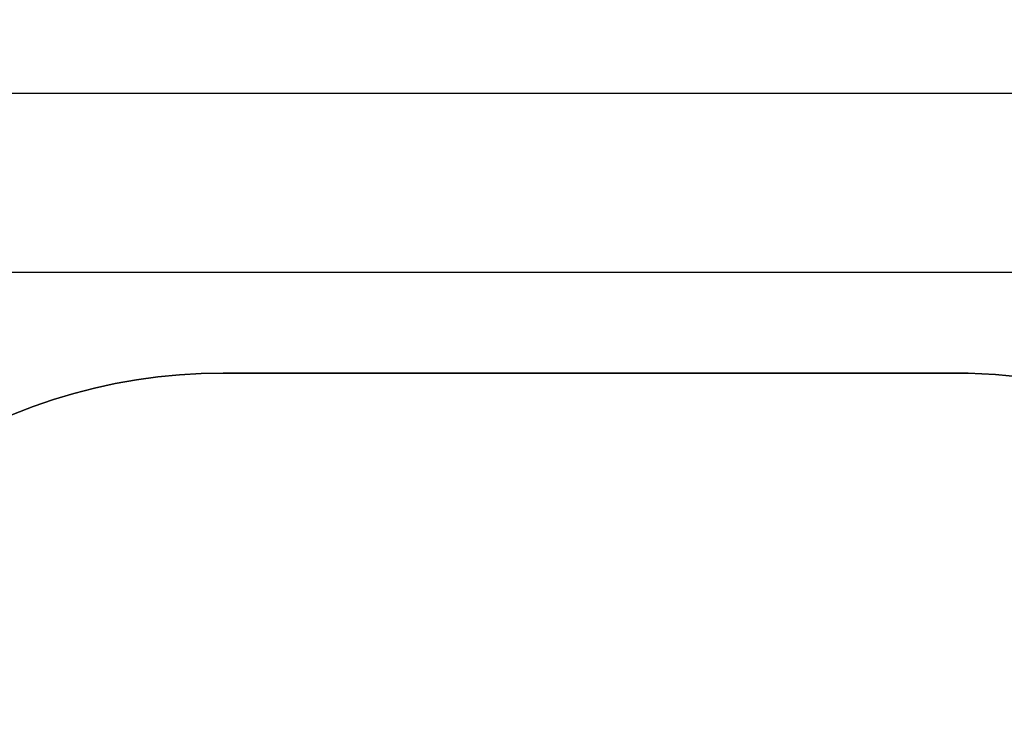
# Model space of a CAD drawing. Units: inches. Extents: x 1017 to 2977, y -622 to 349.
# Drawn here: x 2175 to 2442, y 159 to 349 of the extents above; entities that cross this region are included whole.
import ezdxf

# ---------------------------------------------------------------- set-up
doc = ezdxf.new("R2010")
doc.units = ezdxf.units.IN
doc.header["$MEASUREMENT"] = 0
doc.layers.add('VP-DIM', color=7, linetype='Continuous')
doc.layers.add('VP-HIC', color=6, linetype='Continuous')
doc.layers.add('VP-EQ', color=7, linetype='Continuous', true_color=0x8a3492)
doc.styles.get("Standard").update_dxf_attribs({"font": 'arial.ttf'})
doc.dimstyles.get("Standard").update_dxf_attribs({"dimtxt": 14, "dimasz": 20, "dimexe": 20, "dimexo": 50, "dimgap": 20, "dimtad": 0, "dimdec": 0, "dimzin": 0, "dimdsep": 46, "dimtxsty": 'Standard', "dimcen": -0.09, "dimadec": 0, "dimazin": 0, "dimtfac": 1, "dimtdec": 4, "dimtofl": 0, "dimtmove": 0, "dimatfit": 3, "dimfxl": 70, "dimfxlon": 1, "dimtolj": 1, "dimtzin": 0, "dimarcsym": 0})

# ---------------------------------------------------------------- blocks, each defined once
blk = doc.blocks.new('*D2')
at = {"layer": 'Defpoints', "color": 0, "transparency": 16777216}
for p in [(2664.27, 280.48), (1569.97, -164.45), (2664.27, -187.33)]:
    blk.add_point(p, dxfattribs=at)
at = {"layer": 'VP-DIM', "color": 0, "lineweight": -2, "transparency": 16777216}
for p, q in [((1569.97, 210.48), (1569.97, 300.48)), ((2664.27, 210.48), (2664.27, 300.48)), ((1589.97, 280.48), (2071.03, 280.48)), ((2644.27, 280.48), (2151.58, 280.48))]:
    blk.add_line(p, q, dxfattribs=at)
at = {"layer": 'VP-DIM', "color": 0, "transparency": 16777216}
for points in [[(1589.97, 283.81), (1589.97, 277.14), (1569.97, 280.48)], [(2644.27, 277.14), (2644.27, 283.81), (2664.27, 280.48)]]:
    blk.add_solid(points, dxfattribs=at)
at = {"layer": 'VP-DIM', "color": 0, "transparency": 16777216, "insert": (2111.31, 280.48), "char_height": 14, "attachment_point": 5}
blk.add_mtext('\\A1;1095', dxfattribs=at)
blk = doc.blocks.new('*D4')
at = {"layer": 'Defpoints', "color": 0, "transparency": 16777216}
for p in [(2815.26, 328.82), (1370.05, -187.35), (2815.26, -187.33)]:
    blk.add_point(p, dxfattribs=at)
at = {"layer": 'VP-DIM', "color": 0, "lineweight": -2, "transparency": 16777216}
for p, q in [((1370.05, 258.82), (1370.05, 348.82)), ((2815.26, 258.82), (2815.26, 348.82)), ((1390.05, 328.82), (2052.39, 328.82)), ((2795.26, 328.82), (2132.93, 328.82))]:
    blk.add_line(p, q, dxfattribs=at)
at = {"layer": 'VP-DIM', "color": 0, "transparency": 16777216}
for points in [[(1390.05, 332.15), (1390.05, 325.48), (1370.05, 328.82)], [(2795.26, 325.48), (2795.26, 332.15), (2815.26, 328.82)]]:
    blk.add_solid(points, dxfattribs=at)
at = {"layer": 'VP-DIM', "color": 0, "transparency": 16777216, "insert": (2092.66, 328.82), "char_height": 14, "attachment_point": 5}
blk.add_mtext('\\A1;1445', dxfattribs=at)
blk = doc.blocks.new('*D5')
at = {"layer": 'Defpoints', "color": 0, "transparency": 16777216}
for p in [(2329.4, 253.26), (2330.96, -622.14), (2957.2, -622.14)]:
    blk.add_point(p, dxfattribs=at)
at = {"layer": 'VP-DIM', "color": 0, "lineweight": -2, "transparency": 16777216}
for p, q in [((2887.2, 253.26), (2977.2, 253.26)), ((2957.2, 233.26), (2957.2, -148.93)), ((2957.2, -602.14), (2957.2, -219.94)), ((2887.2, -622.14), (2977.2, -622.14))]:
    blk.add_line(p, q, dxfattribs=at)
at = {"layer": 'VP-DIM', "color": 0, "transparency": 16777216}
for points in [[(2960.54, 233.26), (2953.87, 233.26), (2957.2, 253.26)], [(2953.87, -602.14), (2960.54, -602.14), (2957.2, -622.14)]]:
    blk.add_solid(points, dxfattribs=at)
at = {"layer": 'VP-DIM', "color": 0, "transparency": 16777216, "insert": (2957.2, -184.44), "char_height": 14, "attachment_point": 5, "rotation": 90}
blk.add_mtext('\\A1;875', dxfattribs=at)
blk = doc.blocks.new('WD1581 2D__')
at = {"layer": 'VP-EQ', "color": 0}
blk.add_lwpolyline([(2089.09, 153.34, -0.31769), (2230.49, 253.26), (2428.3, 253.26, -0.414214), (2578.3, 103.26), (2578.3, 2.97, -0.151017), (2658.19, -35.33), (2665.26, -35.33, -0.414214), (2815.26, -185.33), (2815.26, -189.33, -0.414214), (2665.26, -339.33), (2660.41, -339.33, -0.1942), (2556.29, -381.36), (2505.87, -381.36), (2477.11, -410.12, -0.048283), (2454.8, -428.49), (2454.61, -522.14, -0.414214), (2354.61, -622.14), (2307.31, -622.14, -0.313979), (2213.51, -556.79, -0.069928), (2172.16, -562.6)], format="xyb", dxfattribs=at)

msp = doc.modelspace()

# ---------------------------------------------------------------- linework, layer by layer
at = {"layer": 'VP-HIC', "color": 2}
msp.add_lwpolyline([(2150.35, -286.03, 0.189558), (2226.19, -365.42, 0.295503), (2363.06, -454.05), (2371.04, -454.05, 0.198912), (2477.11, -410.12), (2505.87, -381.36), (2437.01, -381.36, -0.414214), (2287.01, -231.36), (2287.01, -145.41, -0.414214), (2437.01, 4.59), (2556.29, 4.59, -0.036842), (2578.3, 2.97), (2578.3, 103.26, 0.414214), (2428.3, 253.26), (2230.49, 253.26, 0.31769), (2089.09, 153.34), (2069.4, 153.34, 0.264418), (1940.49, 80.05), (2076.89, 80.05, -0.414214), (2226.89, -69.95), (2226.89, -155.25, -0.271113)], format="xyb", close=True, dxfattribs=at)

# ---------------------------------------------------------------- block references
at = {"layer": 'VP-EQ', "color": 0}
msp.add_blockref('WD1581 2D__', (0, 0), dxfattribs=at)

# ---------------------------------------------------------------- dimensions: what is measured, and where the dimension line sits
at = {"layer": 'VP-DIM', "color": 0}
dim = msp.add_linear_dim(base=(2815.26, 328.82), p1=(1370.05, -187.35), p2=(2815.26, -187.33), dimstyle='Standard', dxfattribs=at)
dim.commit()
dim.dimension.update_dxf_attribs({"geometry": '*D4', "text_midpoint": (2092.66, 328.82)})
dim = msp.add_linear_dim(base=(2664.27, 280.48), p1=(1569.97, -164.45), p2=(2664.27, -187.33), text='1095', dimstyle='Standard', dxfattribs=at)
dim.commit()
dim.dimension.update_dxf_attribs({"geometry": '*D2', "text_midpoint": (2111.31, 280.48), "dimtype": 160})
dim = msp.add_linear_dim(base=(2957.2, -622.14), p1=(2329.4, 253.26), p2=(2330.96, -622.14), angle=90, dimstyle='Standard', dxfattribs=at)
dim.commit()
dim.dimension.update_dxf_attribs({"geometry": '*D5', "text_midpoint": (2957.2, -184.44)})

doc.saveas('drawing.dxf')
